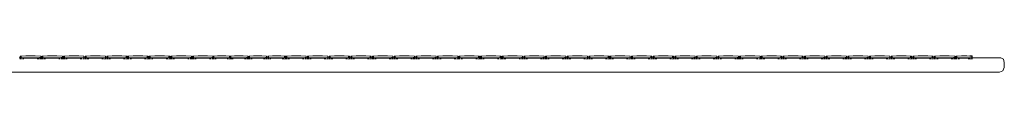
# Model space of a CAD drawing. Units: inches. Extents: x 0.01 to 9.57, y 0 to 8.56.
# Drawn here: x 8.76 to 9.57, y 4.9 to 4.91 of the extents above; entities that cross this region are included whole.
import ezdxf

# ---------------------------------------------------------------- set-up
doc = ezdxf.new("R2010")
doc.units = ezdxf.units.IN
doc.header["$LTSCALE"] = 0.03937
doc.header["$MEASUREMENT"] = 0
doc.layers.get('0').update_dxf_attribs({"lineweight": 0})

msp = doc.modelspace()

# ---------------------------------------------------------------- linework, layer by layer
for p, q in [((8.76181, 4.91038), (8.76079, 4.91038)), ((8.7626, 4.91165), (8.76181, 4.91165)), ((8.76181, 4.91165), (8.76181, 4.91038)), ((8.76181, 4.91038), (8.76181, 4.9093)), ((8.7626, 4.91038), (8.76181, 4.91038)), ((8.76625, 4.91209), (8.7626, 4.91165)), ((8.7626, 4.91038), (8.7626, 4.91165)), ((8.7626, 4.9093), (8.7626, 4.91038)), ((8.7626, 4.91038), (8.7777, 4.91038)), ((8.76374, 4.91016), (8.76374, 4.9093)), ((8.76453, 4.91016), (8.76374, 4.91016)), ((8.76453, 4.91016), (8.76453, 4.9093)), ((8.76453, 4.91016), (8.77578, 4.91016)), ((8.77405, 4.91209), (8.76625, 4.91209)), ((8.77405, 4.91209), (8.77849, 4.91165)), ((8.77578, 4.91016), (8.77657, 4.91016)), ((8.77578, 4.91016), (8.77578, 4.9093)), ((8.77657, 4.9093), (8.77657, 4.91016)), ((8.7777, 4.91038), (8.7777, 4.91104)), ((8.7777, 4.9093), (8.7777, 4.91038)), ((8.77849, 4.91038), (8.7777, 4.91038)), ((8.77849, 4.91165), (8.77849, 4.91038)), ((8.77849, 4.91038), (8.77849, 4.9093)), ((8.77952, 4.91038), (8.77849, 4.91038)), ((8.78031, 4.91165), (8.77952, 4.91165)), ((8.77952, 4.91165), (8.77952, 4.91038)), ((8.78031, 4.91038), (8.77952, 4.91038)), ((8.77952, 4.91038), (8.77952, 4.9093)), ((8.78396, 4.91209), (8.78031, 4.91165)), ((8.78031, 4.91038), (8.78031, 4.91165)), ((8.78031, 4.9093), (8.78031, 4.91038)), ((8.78031, 4.91038), (8.79541, 4.91038)), ((8.78145, 4.90972), (8.78145, 4.9093)), ((8.78223, 4.91016), (8.78223, 4.9093)), ((8.78223, 4.91016), (8.79349, 4.91016)), ((8.79176, 4.91209), (8.78396, 4.91209)), ((8.79176, 4.91209), (8.7962, 4.91165)), ((8.79349, 4.91016), (8.79427, 4.91016)), ((8.79349, 4.91016), (8.79349, 4.9093)), ((8.79427, 4.9093), (8.79427, 4.91016)), ((8.79541, 4.91038), (8.79541, 4.91104)), ((8.79541, 4.9093), (8.79541, 4.91038)), ((8.7962, 4.91038), (8.79541, 4.91038)), ((8.7962, 4.91165), (8.7962, 4.91038)), ((8.7962, 4.91038), (8.7962, 4.9093)), ((8.79722, 4.91038), (8.7962, 4.91038)), ((8.79801, 4.91165), (8.79722, 4.91165)), ((8.79722, 4.91165), (8.79722, 4.91038)), ((8.79722, 4.91038), (8.79722, 4.9093)), ((8.79801, 4.91038), (8.79722, 4.91038)), ((8.80166, 4.91209), (8.79801, 4.91165)), ((8.79801, 4.91038), (8.79801, 4.91165)), ((8.79801, 4.9093), (8.79801, 4.91038)), ((8.79801, 4.91038), (8.8139, 4.91038)), ((8.79915, 4.90972), (8.79915, 4.9093)), ((8.79994, 4.91016), (8.79994, 4.9093)), ((8.79994, 4.91016), (8.81119, 4.91016)), ((8.80946, 4.91209), (8.80166, 4.91209)), ((8.80958, 4.912), (8.80946, 4.91209)), ((8.80958, 4.912), (8.8139, 4.91165)), ((8.81119, 4.91016), (8.81198, 4.91016)), ((8.81119, 4.91016), (8.81119, 4.9093)), ((8.81198, 4.9093), (8.81198, 4.91016)), ((8.81312, 4.9093), (8.81312, 4.90952)), ((8.8139, 4.91165), (8.8139, 4.91038)), ((8.81493, 4.91038), (8.8139, 4.91038)), ((8.8139, 4.91038), (8.8139, 4.9093)), ((8.81571, 4.91165), (8.81493, 4.91165)), ((8.81493, 4.91165), (8.81493, 4.91038)), ((8.81571, 4.91038), (8.81493, 4.91038)), ((8.81493, 4.91038), (8.81493, 4.9093)), ((8.81937, 4.91209), (8.81571, 4.91165)), ((8.81571, 4.91038), (8.81571, 4.91165)), ((8.81571, 4.9093), (8.81571, 4.91038)), ((8.81571, 4.91038), (8.8316, 4.91038)), ((8.81685, 4.90972), (8.81685, 4.9093)), ((8.81764, 4.91016), (8.81764, 4.9093)), ((8.81764, 4.91016), (8.82889, 4.91016)), ((8.82716, 4.91209), (8.81937, 4.91209)), ((8.82728, 4.912), (8.82716, 4.91209)), ((8.82728, 4.912), (8.8316, 4.91165)), ((8.82889, 4.91016), (8.82968, 4.91016)), ((8.82889, 4.91016), (8.82889, 4.9093)), ((8.82968, 4.9093), (8.82968, 4.91016)), ((8.83082, 4.9093), (8.83082, 4.90952)), ((8.8316, 4.91165), (8.8316, 4.91038)), ((8.83263, 4.91038), (8.8316, 4.91038)), ((8.8316, 4.91038), (8.8316, 4.9093)), ((8.83341, 4.91165), (8.83263, 4.91165)), ((8.83263, 4.91165), (8.83263, 4.91038)), ((8.83263, 4.91038), (8.83263, 4.9093)), ((8.83263, 4.91038), (8.83341, 4.91038)), ((8.83707, 4.91209), (8.83341, 4.91165)), ((8.83341, 4.91038), (8.83341, 4.91165)), ((8.83341, 4.9093), (8.83341, 4.91038)), ((8.83341, 4.91038), (8.8493, 4.91038)), ((8.83455, 4.91016), (8.83455, 4.9093)), ((8.83534, 4.91016), (8.83455, 4.91016)), ((8.83534, 4.91016), (8.83534, 4.9093)), ((8.83534, 4.91016), (8.84659, 4.91016)), ((8.84486, 4.91209), (8.83707, 4.91209)), ((8.84486, 4.91209), (8.84498, 4.912)), ((8.84852, 4.91165), (8.84498, 4.912)), ((8.84659, 4.91016), (8.84738, 4.91016)), ((8.84659, 4.91016), (8.84659, 4.9093)), ((8.84738, 4.9093), (8.84738, 4.91016)), ((8.8493, 4.91165), (8.84852, 4.91165)), ((8.84852, 4.91104), (8.84852, 4.91165)), ((8.84852, 4.9093), (8.84852, 4.90952)), ((8.8493, 4.91165), (8.8493, 4.91038)), ((8.84967, 4.91038), (8.8493, 4.91038)), ((8.8493, 4.91038), (8.8493, 4.9093)), ((8.85045, 4.91165), (8.84967, 4.91165)), ((8.84967, 4.91165), (8.84967, 4.91038)), ((8.85045, 4.91038), (8.84967, 4.91038)), ((8.84967, 4.91038), (8.84967, 4.9093)), ((8.85411, 4.91209), (8.85045, 4.91165)), ((8.85045, 4.91038), (8.85045, 4.91165)), ((8.85045, 4.9093), (8.85045, 4.91038)), ((8.85045, 4.91038), (8.86635, 4.91038)), ((8.85159, 4.90972), (8.85159, 4.9093)), ((8.85238, 4.91016), (8.85238, 4.9093)), ((8.85238, 4.91016), (8.86363, 4.91016)), ((8.86191, 4.91209), (8.85411, 4.91209)), ((8.86191, 4.91209), (8.86202, 4.912)), ((8.86556, 4.91165), (8.86202, 4.912)), ((8.86363, 4.91016), (8.86442, 4.91016)), ((8.86363, 4.91016), (8.86363, 4.9093)), ((8.86442, 4.9093), (8.86442, 4.91016)), ((8.86635, 4.91165), (8.86556, 4.91165)), ((8.86556, 4.91104), (8.86556, 4.91165)), ((8.86556, 4.9093), (8.86556, 4.90952)), ((8.86635, 4.91165), (8.86635, 4.91038)), ((8.86737, 4.91038), (8.86635, 4.91038)), ((8.86635, 4.91038), (8.86635, 4.9093)), ((8.86816, 4.91165), (8.86737, 4.91165)), ((8.86737, 4.91165), (8.86737, 4.91038)), ((8.86737, 4.91038), (8.86737, 4.9093)), ((8.86737, 4.91038), (8.86816, 4.91038)), ((8.87181, 4.91209), (8.86816, 4.91165)), ((8.86816, 4.91038), (8.86816, 4.91165)), ((8.86816, 4.9093), (8.86816, 4.91038)), ((8.86816, 4.91038), (8.88405, 4.91038)), ((8.8693, 4.91016), (8.8693, 4.9093)), ((8.87009, 4.91016), (8.8693, 4.91016)), ((8.87009, 4.91016), (8.87009, 4.9093)), ((8.87009, 4.91016), (8.88134, 4.91016)), ((8.87961, 4.91209), (8.87181, 4.91209)), ((8.87961, 4.91209), (8.87973, 4.912)), ((8.88326, 4.91165), (8.87973, 4.912)), ((8.88134, 4.91016), (8.88213, 4.91016)), ((8.88134, 4.91016), (8.88134, 4.9093)), ((8.88213, 4.9093), (8.88213, 4.91016)), ((8.88405, 4.91165), (8.88326, 4.91165)), ((8.88326, 4.91104), (8.88326, 4.91165)), ((8.88326, 4.9093), (8.88326, 4.90952)), ((8.88405, 4.91165), (8.88405, 4.91038)), ((8.88508, 4.91038), (8.88405, 4.91038)), ((8.88405, 4.91038), (8.88405, 4.9093)), ((8.88587, 4.91165), (8.88508, 4.91165)), ((8.88508, 4.91165), (8.88508, 4.91038)), ((8.88508, 4.91038), (8.88508, 4.9093)), ((8.88587, 4.91038), (8.88508, 4.91038)), ((8.88952, 4.91209), (8.88587, 4.91165)), ((8.88587, 4.91038), (8.88587, 4.91165)), ((8.88587, 4.9093), (8.88587, 4.91038)), ((8.88587, 4.91038), (8.90097, 4.91038)), ((8.88701, 4.91016), (8.88701, 4.9093)), ((8.88779, 4.91016), (8.88701, 4.91016)), ((8.88779, 4.91016), (8.88779, 4.9093)), ((8.88779, 4.91016), (8.89905, 4.91016)), ((8.89732, 4.91209), (8.88952, 4.91209)), ((8.89732, 4.91209), (8.90176, 4.91165)), ((8.89905, 4.91016), (8.89983, 4.91016)), ((8.89905, 4.91016), (8.89905, 4.9093)), ((8.89983, 4.9093), (8.89983, 4.91016)), ((8.90097, 4.91038), (8.90097, 4.91104)), ((8.90097, 4.9093), (8.90097, 4.91038)), ((8.90176, 4.91038), (8.90097, 4.91038)), ((8.90176, 4.91165), (8.90176, 4.91038)), ((8.90176, 4.91038), (8.90176, 4.9093)), ((8.90278, 4.91038), (8.90176, 4.91038)), ((8.90357, 4.91165), (8.90278, 4.91165)), ((8.90278, 4.91165), (8.90278, 4.91038)), ((8.90278, 4.91038), (8.90278, 4.9093)), ((8.90357, 4.91038), (8.90278, 4.91038)), ((8.90722, 4.91209), (8.90357, 4.91165)), ((8.90357, 4.91038), (8.90357, 4.91165)), ((8.90357, 4.9093), (8.90357, 4.91038)), ((8.90357, 4.91038), (8.91867, 4.91038)), ((8.90471, 4.91016), (8.90471, 4.9093)), ((8.90549, 4.91016), (8.90471, 4.91016)), ((8.90549, 4.91016), (8.90549, 4.9093)), ((8.90549, 4.91016), (8.91675, 4.91016)), ((8.91502, 4.91209), (8.90722, 4.91209)), ((8.91502, 4.91209), (8.91946, 4.91165)), ((8.91675, 4.91016), (8.91753, 4.91016)), ((8.91675, 4.91016), (8.91675, 4.9093)), ((8.91753, 4.9093), (8.91753, 4.91016)), ((8.91867, 4.91038), (8.91867, 4.91104)), ((8.91867, 4.9093), (8.91867, 4.91038)), ((8.91946, 4.91038), (8.91867, 4.91038)), ((8.92019, 4.91165), (8.91946, 4.91165)), ((8.91946, 4.91165), (8.91946, 4.91038)), ((8.91946, 4.91038), (8.91946, 4.9093)), ((8.91946, 4.91038), (8.92019, 4.91038)), ((8.92325, 4.91209), (8.92019, 4.91165)), ((8.92019, 4.91038), (8.92019, 4.91165)), ((8.92019, 4.9093), (8.92019, 4.91038)), ((8.92019, 4.91038), (8.93351, 4.91038)), ((8.92115, 4.91016), (8.92115, 4.9093)), ((8.92181, 4.91016), (8.92115, 4.91016)), ((8.92181, 4.91016), (8.92181, 4.9093)), ((8.92181, 4.91016), (8.93124, 4.91016)), ((8.92979, 4.91209), (8.92325, 4.91209)), ((8.92979, 4.91209), (8.92989, 4.912)), ((8.93285, 4.91165), (8.92989, 4.912)), ((8.93124, 4.91016), (8.9319, 4.91016)), ((8.93124, 4.91016), (8.93124, 4.9093)), ((8.9319, 4.9093), (8.9319, 4.91016)), ((8.93285, 4.91104), (8.93285, 4.91165)), ((8.93331, 4.91165), (8.93285, 4.91165)), ((8.93285, 4.9093), (8.93285, 4.90952)), ((8.93331, 4.91165), (8.93331, 4.91147)), ((8.93351, 4.91165), (8.93331, 4.91165)), ((8.934, 4.91165), (8.93351, 4.91165)), ((8.93351, 4.91165), (8.93351, 4.91038)), ((8.934, 4.91038), (8.93351, 4.91038)), ((8.93351, 4.91038), (8.93351, 4.9093)), ((8.93719, 4.91209), (8.934, 4.91165)), ((8.934, 4.91038), (8.934, 4.91165)), ((8.934, 4.9093), (8.934, 4.91038)), ((8.934, 4.91038), (8.94719, 4.91038)), ((8.935, 4.91016), (8.935, 4.9093)), ((8.93568, 4.91016), (8.935, 4.91016)), ((8.93568, 4.91016), (8.93568, 4.9093)), ((8.93568, 4.91016), (8.94551, 4.91016)), ((8.944, 4.91209), (8.93719, 4.91209)), ((8.9441, 4.912), (8.944, 4.91209)), ((8.9441, 4.912), (8.94787, 4.91165)), ((8.94551, 4.91016), (8.94619, 4.91016)), ((8.94551, 4.91016), (8.94551, 4.9093)), ((8.94619, 4.9093), (8.94619, 4.91016)), ((8.94719, 4.91038), (8.94719, 4.91104)), ((8.94719, 4.9093), (8.94719, 4.91038)), ((8.94787, 4.91038), (8.94719, 4.91038)), ((8.94787, 4.91165), (8.94787, 4.91038)), ((8.94787, 4.91038), (8.94787, 4.9093)), ((8.94877, 4.91038), (8.94787, 4.91038)), ((8.94946, 4.91165), (8.94877, 4.91165)), ((8.94877, 4.91165), (8.94877, 4.91038)), ((8.94946, 4.91038), (8.94877, 4.91038)), ((8.94877, 4.91038), (8.94877, 4.9093)), ((8.95265, 4.91209), (8.94946, 4.91165)), ((8.94946, 4.91038), (8.94946, 4.91165)), ((8.94946, 4.9093), (8.94946, 4.91038)), ((8.94946, 4.91038), (8.96264, 4.91038)), ((8.95045, 4.90972), (8.95045, 4.9093)), ((8.95114, 4.91016), (8.95114, 4.9093)), ((8.95114, 4.91016), (8.96096, 4.91016)), ((8.95946, 4.91209), (8.95265, 4.91209)), ((8.95956, 4.912), (8.95946, 4.91209)), ((8.95956, 4.912), (8.96333, 4.91165)), ((8.96096, 4.91016), (8.96165, 4.91016)), ((8.96096, 4.91016), (8.96096, 4.9093)), ((8.96165, 4.9093), (8.96165, 4.91016)), ((8.96264, 4.91038), (8.96264, 4.91104)), ((8.96264, 4.9093), (8.96264, 4.91038)), ((8.96333, 4.91038), (8.96264, 4.91038)), ((8.96333, 4.91165), (8.96333, 4.91038)), ((8.96333, 4.91038), (8.96333, 4.9093)), ((8.96423, 4.91038), (8.96333, 4.91038)), ((8.96492, 4.91165), (8.96423, 4.91165)), ((8.96423, 4.91165), (8.96423, 4.91038)), ((8.96492, 4.91038), (8.96423, 4.91038)), ((8.96423, 4.91038), (8.96423, 4.9093)), ((8.96811, 4.91209), (8.96492, 4.91165)), ((8.96492, 4.91038), (8.96492, 4.91165)), ((8.96492, 4.9093), (8.96492, 4.91038)), ((8.96492, 4.91038), (8.97879, 4.91038)), ((8.96591, 4.90972), (8.96591, 4.9093)), ((8.9666, 4.91016), (8.9666, 4.9093)), ((8.9666, 4.91016), (8.97642, 4.91016)), ((8.97491, 4.91209), (8.96811, 4.91209)), ((8.97491, 4.91209), (8.97502, 4.912)), ((8.9781, 4.91165), (8.97502, 4.912)), ((8.97642, 4.91016), (8.97711, 4.91016)), ((8.97642, 4.91016), (8.97642, 4.9093)), ((8.97711, 4.9093), (8.97711, 4.91016)), ((8.97879, 4.91165), (8.9781, 4.91165)), ((8.9781, 4.91104), (8.9781, 4.91165)), ((8.9781, 4.9093), (8.9781, 4.90952)), ((8.97879, 4.91165), (8.97879, 4.91038)), ((8.97913, 4.91038), (8.97879, 4.91038)), ((8.97879, 4.91038), (8.97879, 4.9093)), ((8.97991, 4.91165), (8.97913, 4.91165)), ((8.97913, 4.91165), (8.97913, 4.91038)), ((8.97991, 4.91038), (8.97913, 4.91038)), ((8.97913, 4.91038), (8.97913, 4.9093)), ((8.98357, 4.91209), (8.97991, 4.91165)), ((8.97991, 4.91038), (8.97991, 4.91165)), ((8.97991, 4.9093), (8.97991, 4.91038)), ((8.97991, 4.91038), (8.99502, 4.91038)), ((8.98105, 4.90972), (8.98105, 4.9093)), ((8.98184, 4.91016), (8.98184, 4.9093)), ((8.98184, 4.91016), (8.99309, 4.91016)), ((8.99136, 4.91209), (8.98357, 4.91209)), ((8.99136, 4.91209), (8.9958, 4.91165)), ((8.99309, 4.91016), (8.99388, 4.91016)), ((8.99309, 4.91016), (8.99309, 4.9093)), ((8.99388, 4.9093), (8.99388, 4.91016)), ((8.99502, 4.91038), (8.99502, 4.91104)), ((8.99502, 4.9093), (8.99502, 4.91038)), ((8.9958, 4.91038), (8.99502, 4.91038)), ((8.9958, 4.91165), (8.9958, 4.91038)), ((8.9958, 4.91038), (8.9958, 4.9093)), ((8.99682, 4.91038), (8.9958, 4.91038)), ((8.99761, 4.91165), (8.99682, 4.91165)), ((8.99682, 4.91165), (8.99682, 4.91038)), ((8.99682, 4.91038), (8.99682, 4.9093)), ((8.99761, 4.91038), (8.99682, 4.91038)), ((9.00126, 4.91209), (8.99761, 4.91165)), ((8.99761, 4.91038), (8.99761, 4.91165)), ((8.99761, 4.9093), (8.99761, 4.91038)), ((8.99761, 4.91038), (9.0135, 4.91038)), ((8.99875, 4.90972), (8.99875, 4.9093)), ((8.99954, 4.91016), (8.99954, 4.9093)), ((8.99954, 4.91016), (9.01079, 4.91016)), ((9.00906, 4.91209), (9.00126, 4.91209)), ((9.00918, 4.912), (9.00906, 4.91209)), ((9.00918, 4.912), (9.0135, 4.91165)), ((9.01079, 4.91016), (9.01158, 4.91016)), ((9.01079, 4.91016), (9.01079, 4.9093)), ((9.01158, 4.9093), (9.01158, 4.91016)), ((9.01272, 4.9093), (9.01272, 4.90952)), ((9.0135, 4.91165), (9.0135, 4.91038)), ((9.01453, 4.91038), (9.0135, 4.91038)), ((9.0135, 4.91038), (9.0135, 4.9093)), ((9.01532, 4.91165), (9.01453, 4.91165)), ((9.01453, 4.91165), (9.01453, 4.91038)), ((9.01532, 4.91038), (9.01453, 4.91038)), ((9.01453, 4.91038), (9.01453, 4.9093)), ((9.01897, 4.91209), (9.01532, 4.91165)), ((9.01532, 4.91038), (9.01532, 4.91165)), ((9.01532, 4.9093), (9.01532, 4.91038)), ((9.01532, 4.91038), (9.03121, 4.91038)), ((9.01646, 4.90972), (9.01646, 4.9093)), ((9.01724, 4.91016), (9.01724, 4.9093)), ((9.01724, 4.91016), (9.0285, 4.91016)), ((9.02677, 4.91209), (9.01897, 4.91209)), ((9.02677, 4.91209), (9.02689, 4.912)), ((9.03042, 4.91165), (9.02689, 4.912)), ((9.0285, 4.91016), (9.02928, 4.91016)), ((9.0285, 4.91016), (9.0285, 4.9093)), ((9.02928, 4.9093), (9.02928, 4.91016)), ((9.03121, 4.91165), (9.03042, 4.91165)), ((9.03042, 4.91104), (9.03042, 4.91165)), ((9.03042, 4.9093), (9.03042, 4.90952)), ((9.03121, 4.91165), (9.03121, 4.91038)), ((9.03224, 4.91038), (9.03121, 4.91038)), ((9.03121, 4.91038), (9.03121, 4.9093)), ((9.03302, 4.91165), (9.03224, 4.91165)), ((9.03224, 4.91165), (9.03224, 4.91038)), ((9.03224, 4.91038), (9.03224, 4.9093)), ((9.03224, 4.91038), (9.03302, 4.91038)), ((9.03668, 4.91209), (9.03302, 4.91165)), ((9.03302, 4.91038), (9.03302, 4.91165)), ((9.03302, 4.9093), (9.03302, 4.91038)), ((9.03302, 4.91038), (9.04892, 4.91038)), ((9.03416, 4.91016), (9.03416, 4.9093)), ((9.03495, 4.91016), (9.03416, 4.91016)), ((9.03495, 4.91016), (9.03495, 4.9093)), ((9.03495, 4.91016), (9.0462, 4.91016)), ((9.04447, 4.91209), (9.03668, 4.91209)), ((9.04447, 4.91209), (9.04459, 4.912)), ((9.04813, 4.91165), (9.04459, 4.912)), ((9.0462, 4.91016), (9.04699, 4.91016)), ((9.0462, 4.91016), (9.0462, 4.9093)), ((9.04699, 4.9093), (9.04699, 4.91016)), ((9.04892, 4.91165), (9.04813, 4.91165)), ((9.04813, 4.91104), (9.04813, 4.91165)), ((9.04813, 4.9093), (9.04813, 4.90952)), ((9.04892, 4.91165), (9.04892, 4.91038)), ((9.04994, 4.91038), (9.04892, 4.91038)), ((9.04892, 4.91038), (9.04892, 4.9093)), ((9.05072, 4.91165), (9.04994, 4.91165)), ((9.04994, 4.91165), (9.04994, 4.91038)), ((9.04994, 4.91038), (9.04994, 4.9093)), ((9.05072, 4.91038), (9.04994, 4.91038)), ((9.05438, 4.91209), (9.05072, 4.91165)), ((9.05072, 4.91038), (9.05072, 4.91165)), ((9.05072, 4.9093), (9.05072, 4.91038)), ((9.05072, 4.91038), (9.06583, 4.91038)), ((9.05186, 4.91016), (9.05186, 4.9093)), ((9.05265, 4.91016), (9.05186, 4.91016)), ((9.05265, 4.91016), (9.05265, 4.9093)), ((9.05265, 4.91016), (9.0639, 4.91016)), ((9.06218, 4.91209), (9.05438, 4.91209)), ((9.06218, 4.91209), (9.06662, 4.91165)), ((9.0639, 4.91016), (9.06469, 4.91016)), ((9.0639, 4.91016), (9.0639, 4.9093)), ((9.06469, 4.9093), (9.06469, 4.91016)), ((9.06583, 4.91038), (9.06583, 4.91104)), ((9.06583, 4.9093), (9.06583, 4.91038)), ((9.06662, 4.91038), (9.06583, 4.91038)), ((9.06662, 4.91165), (9.06662, 4.91038)), ((9.06662, 4.91038), (9.06662, 4.9093)), ((9.06764, 4.91038), (9.06662, 4.91038)), ((9.06842, 4.91165), (9.06764, 4.91165)), ((9.06764, 4.91165), (9.06764, 4.91038)), ((9.06764, 4.91038), (9.06764, 4.9093)), ((9.06842, 4.91038), (9.06764, 4.91038)), ((9.07208, 4.91209), (9.06842, 4.91165)), ((9.06842, 4.91038), (9.06842, 4.91165)), ((9.06842, 4.9093), (9.06842, 4.91038)), ((9.06842, 4.91038), (9.08353, 4.91038)), ((9.06956, 4.91016), (9.06956, 4.9093)), ((9.07035, 4.91016), (9.06956, 4.91016)), ((9.07035, 4.91016), (9.07035, 4.9093)), ((9.07035, 4.91016), (9.0816, 4.91016)), ((9.07988, 4.91209), (9.07208, 4.91209)), ((9.07988, 4.91209), (9.08432, 4.91165)), ((9.0816, 4.91016), (9.08239, 4.91016)), ((9.0816, 4.91016), (9.0816, 4.9093)), ((9.08239, 4.9093), (9.08239, 4.91016)), ((9.08353, 4.91038), (9.08353, 4.91104)), ((9.08353, 4.9093), (9.08353, 4.91038)), ((9.08432, 4.91038), (9.08353, 4.91038)), ((9.08432, 4.91165), (9.08432, 4.91038)), ((9.08432, 4.91038), (9.08432, 4.9093)), ((9.08534, 4.91038), (9.08432, 4.91038)), ((9.08613, 4.91165), (9.08534, 4.91165)), ((9.08534, 4.91165), (9.08534, 4.91038)), ((9.08613, 4.91038), (9.08534, 4.91038)), ((9.08534, 4.91038), (9.08534, 4.9093)), ((9.08978, 4.91209), (9.08613, 4.91165)), ((9.08613, 4.91038), (9.08613, 4.91165)), ((9.08613, 4.9093), (9.08613, 4.91038)), ((9.08613, 4.91038), (9.10124, 4.91038)), ((9.08727, 4.90972), (9.08727, 4.9093)), ((9.08806, 4.91016), (9.08806, 4.9093)), ((9.08806, 4.91016), (9.09931, 4.91016)), ((9.09758, 4.91209), (9.08978, 4.91209)), ((9.09758, 4.91209), (9.10202, 4.91165)), ((9.09931, 4.91016), (9.1001, 4.91016)), ((9.09931, 4.91016), (9.09931, 4.9093)), ((9.1001, 4.9093), (9.1001, 4.91016)), ((9.10124, 4.91038), (9.10124, 4.91104)), ((9.10124, 4.9093), (9.10124, 4.91038)), ((9.10202, 4.91038), (9.10124, 4.91038)), ((9.10202, 4.91165), (9.10202, 4.91038)), ((9.10202, 4.91038), (9.10202, 4.9093)), ((9.10305, 4.91038), (9.10202, 4.91038)), ((9.10384, 4.91165), (9.10305, 4.91165)), ((9.10305, 4.91165), (9.10305, 4.91038)), ((9.10305, 4.91038), (9.10305, 4.9093)), ((9.10384, 4.91038), (9.10305, 4.91038)), ((9.10749, 4.91209), (9.10384, 4.91165)), ((9.10384, 4.91038), (9.10384, 4.91165)), ((9.10384, 4.9093), (9.10384, 4.91038)), ((9.10384, 4.91038), (9.11973, 4.91038)), ((9.10498, 4.90972), (9.10498, 4.9093)), ((9.10576, 4.91016), (9.10576, 4.9093)), ((9.10576, 4.91016), (9.11702, 4.91016)), ((9.11529, 4.91209), (9.10749, 4.91209)), ((9.11541, 4.912), (9.11529, 4.91209)), ((9.11541, 4.912), (9.11973, 4.91165)), ((9.11702, 4.91016), (9.1178, 4.91016)), ((9.11702, 4.91016), (9.11702, 4.9093)), ((9.1178, 4.9093), (9.1178, 4.91016)), ((9.11894, 4.9093), (9.11894, 4.90952)), ((9.11973, 4.91165), (9.11973, 4.91038)), ((9.12075, 4.91038), (9.11973, 4.91038)), ((9.11973, 4.91038), (9.11973, 4.9093)), ((9.12154, 4.91165), (9.12075, 4.91165)), ((9.12075, 4.91165), (9.12075, 4.91038)), ((9.12154, 4.91038), (9.12075, 4.91038)), ((9.12075, 4.91038), (9.12075, 4.9093)), ((9.12519, 4.91209), (9.12154, 4.91165)), ((9.12154, 4.91038), (9.12154, 4.91165)), ((9.12154, 4.9093), (9.12154, 4.91038)), ((9.12154, 4.91038), (9.13743, 4.91038)), ((9.12268, 4.90972), (9.12268, 4.9093)), ((9.12346, 4.91016), (9.12346, 4.9093)), ((9.12346, 4.91016), (9.13472, 4.91016)), ((9.13299, 4.91209), (9.12519, 4.91209)), ((9.13299, 4.91209), (9.13311, 4.912)), ((9.13664, 4.91165), (9.13311, 4.912)), ((9.13472, 4.91016), (9.1355, 4.91016)), ((9.13472, 4.91016), (9.13472, 4.9093)), ((9.1355, 4.9093), (9.1355, 4.91016)), ((9.13743, 4.91165), (9.13664, 4.91165)), ((9.13664, 4.91104), (9.13664, 4.91165)), ((9.13664, 4.9093), (9.13664, 4.90952)), ((9.13743, 4.91165), (9.13743, 4.91038)), ((9.13845, 4.91038), (9.13743, 4.91038)), ((9.13743, 4.91038), (9.13743, 4.9093)), ((9.13924, 4.91165), (9.13845, 4.91165)), ((9.13845, 4.91165), (9.13845, 4.91038)), ((9.13845, 4.91038), (9.13845, 4.9093)), ((9.13845, 4.91038), (9.13924, 4.91038)), ((9.14289, 4.91209), (9.13924, 4.91165)), ((9.13924, 4.91038), (9.13924, 4.91165)), ((9.13924, 4.9093), (9.13924, 4.91038)), ((9.13924, 4.91038), (9.15513, 4.91038)), ((9.14038, 4.91016), (9.14038, 4.9093)), ((9.14116, 4.91016), (9.14038, 4.91016)), ((9.14116, 4.91016), (9.14116, 4.9093)), ((9.14116, 4.91016), (9.15242, 4.91016)), ((9.15069, 4.91209), (9.14289, 4.91209)), ((9.15069, 4.91209), (9.15081, 4.912)), ((9.15434, 4.91165), (9.15081, 4.912)), ((9.15242, 4.91016), (9.1532, 4.91016)), ((9.15242, 4.91016), (9.15242, 4.9093)), ((9.1532, 4.9093), (9.1532, 4.91016)), ((9.15513, 4.91165), (9.15434, 4.91165)), ((9.15434, 4.91104), (9.15434, 4.91165)), ((9.15434, 4.9093), (9.15434, 4.90952)), ((9.15513, 4.91165), (9.15513, 4.91038)), ((9.15615, 4.91038), (9.15513, 4.91038)), ((9.15513, 4.91038), (9.15513, 4.9093)), ((9.15694, 4.91165), (9.15615, 4.91165)), ((9.15615, 4.91165), (9.15615, 4.91038)), ((9.15615, 4.91038), (9.15615, 4.9093)), ((9.15694, 4.91038), (9.15615, 4.91038)), ((9.16059, 4.91209), (9.15694, 4.91165)), ((9.15694, 4.91038), (9.15694, 4.91165)), ((9.15694, 4.9093), (9.15694, 4.91038)), ((9.15694, 4.91038), (9.17204, 4.91038)), ((9.15808, 4.91016), (9.15808, 4.9093)), ((9.15886, 4.91016), (9.15808, 4.91016)), ((9.15886, 4.91016), (9.15886, 4.9093)), ((9.15886, 4.91016), (9.17012, 4.91016)), ((9.16839, 4.91209), (9.16059, 4.91209)), ((9.16839, 4.91209), (9.17283, 4.91165)), ((9.17012, 4.91016), (9.1709, 4.91016)), ((9.17012, 4.91016), (9.17012, 4.9093)), ((9.1709, 4.9093), (9.1709, 4.91016)), ((9.17204, 4.91038), (9.17204, 4.91104)), ((9.17204, 4.9093), (9.17204, 4.91038)), ((9.17283, 4.91038), (9.17204, 4.91038)), ((9.17283, 4.91165), (9.17283, 4.91038)), ((9.17283, 4.91038), (9.17283, 4.9093)), ((9.17386, 4.91038), (9.17283, 4.91038)), ((9.17464, 4.91165), (9.17386, 4.91165)), ((9.17386, 4.91165), (9.17386, 4.91038)), ((9.17386, 4.91038), (9.17386, 4.9093)), ((9.17464, 4.91038), (9.17386, 4.91038)), ((9.1783, 4.91209), (9.17464, 4.91165)), ((9.17464, 4.91038), (9.17464, 4.91165)), ((9.17464, 4.9093), (9.17464, 4.91038)), ((9.17464, 4.91038), (9.18975, 4.91038)), ((9.17578, 4.91016), (9.17578, 4.9093)), ((9.17657, 4.91016), (9.17578, 4.91016)), ((9.17657, 4.91016), (9.17657, 4.9093)), ((9.17657, 4.91016), (9.18782, 4.91016)), ((9.1861, 4.91209), (9.1783, 4.91209)), ((9.1861, 4.91209), (9.19054, 4.91165)), ((9.18782, 4.91016), (9.18861, 4.91016)), ((9.18782, 4.91016), (9.18782, 4.9093)), ((9.18861, 4.9093), (9.18861, 4.91016)), ((9.18975, 4.91038), (9.18975, 4.91104)), ((9.18975, 4.9093), (9.18975, 4.91038)), ((9.19054, 4.91038), (9.18975, 4.91038)), ((9.19054, 4.91165), (9.19054, 4.91038)), ((9.19054, 4.91038), (9.19054, 4.9093)), ((9.19156, 4.91038), (9.19054, 4.91038)), ((9.19235, 4.91165), (9.19156, 4.91165)), ((9.19156, 4.91165), (9.19156, 4.91038)), ((9.19235, 4.91038), (9.19156, 4.91038)), ((9.19156, 4.91038), (9.19156, 4.9093)), ((9.196, 4.91209), (9.19235, 4.91165)), ((9.19235, 4.91038), (9.19235, 4.91165)), ((9.19235, 4.9093), (9.19235, 4.91038)), ((9.19235, 4.91038), (9.20745, 4.91038)), ((9.19349, 4.90972), (9.19349, 4.9093)), ((9.19428, 4.91016), (9.19428, 4.9093)), ((9.19428, 4.91016), (9.20553, 4.91016)), ((9.2038, 4.91209), (9.196, 4.91209)), ((9.2038, 4.91209), (9.20824, 4.91165)), ((9.20553, 4.91016), (9.20631, 4.91016)), ((9.20553, 4.91016), (9.20553, 4.9093)), ((9.20631, 4.9093), (9.20631, 4.91016)), ((9.20745, 4.91038), (9.20745, 4.91104)), ((9.20745, 4.9093), (9.20745, 4.91038)), ((9.20824, 4.91038), (9.20745, 4.91038)), ((9.20824, 4.91165), (9.20824, 4.91038)), ((9.20824, 4.91038), (9.20824, 4.9093)), ((9.20926, 4.91038), (9.20824, 4.91038)), ((9.21005, 4.91165), (9.20926, 4.91165)), ((9.20926, 4.91165), (9.20926, 4.91038)), ((9.20926, 4.91038), (9.20926, 4.9093)), ((9.21005, 4.91038), (9.20926, 4.91038)), ((9.2137, 4.91209), (9.21005, 4.91165)), ((9.21005, 4.91038), (9.21005, 4.91165)), ((9.21005, 4.9093), (9.21005, 4.91038)), ((9.21005, 4.91038), (9.22594, 4.91038)), ((9.21119, 4.90972), (9.21119, 4.9093)), ((9.21198, 4.91016), (9.21198, 4.9093)), ((9.21198, 4.91016), (9.22323, 4.91016)), ((9.2215, 4.91209), (9.2137, 4.91209)), ((9.22162, 4.912), (9.2215, 4.91209)), ((9.22162, 4.912), (9.22594, 4.91165)), ((9.22323, 4.91016), (9.22402, 4.91016)), ((9.22323, 4.91016), (9.22323, 4.9093)), ((9.22402, 4.9093), (9.22402, 4.91016)), ((9.22516, 4.9093), (9.22516, 4.90952)), ((9.22594, 4.91165), (9.22594, 4.91038)), ((9.22696, 4.91038), (9.22594, 4.91038)), ((9.22594, 4.91038), (9.22594, 4.9093)), ((9.22775, 4.91165), (9.22696, 4.91165)), ((9.22696, 4.91165), (9.22696, 4.91038)), ((9.22775, 4.91038), (9.22696, 4.91038)), ((9.22696, 4.91038), (9.22696, 4.9093)), ((9.2314, 4.91209), (9.22775, 4.91165)), ((9.22775, 4.91038), (9.22775, 4.91165)), ((9.22775, 4.9093), (9.22775, 4.91038)), ((9.22775, 4.91038), (9.24364, 4.91038)), ((9.22889, 4.90972), (9.22889, 4.9093)), ((9.22968, 4.91016), (9.22968, 4.9093)), ((9.22968, 4.91016), (9.24093, 4.91016)), ((9.2392, 4.91209), (9.2314, 4.91209)), ((9.2392, 4.91209), (9.23932, 4.912)), ((9.24285, 4.91165), (9.23932, 4.912)), ((9.24093, 4.91016), (9.24172, 4.91016)), ((9.24093, 4.91016), (9.24093, 4.9093)), ((9.24172, 4.9093), (9.24172, 4.91016)), ((9.24364, 4.91165), (9.24285, 4.91165)), ((9.24285, 4.91104), (9.24285, 4.91165)), ((9.24285, 4.9093), (9.24285, 4.90952)), ((9.24364, 4.91165), (9.24364, 4.91038)), ((9.24415, 4.91038), (9.24364, 4.91038)), ((9.24364, 4.91038), (9.24364, 4.9093)), ((9.24493, 4.91165), (9.24415, 4.91165)), ((9.24415, 4.91165), (9.24415, 4.91038)), ((9.24493, 4.91038), (9.24415, 4.91038)), ((9.24415, 4.91038), (9.24415, 4.9093)), ((9.24859, 4.91209), (9.24493, 4.91165)), ((9.24493, 4.91038), (9.24493, 4.91165)), ((9.24493, 4.9093), (9.24493, 4.91038)), ((9.24493, 4.91038), (9.26083, 4.91038)), ((9.24607, 4.90972), (9.24607, 4.9093)), ((9.24686, 4.91016), (9.24686, 4.9093)), ((9.24686, 4.91016), (9.25811, 4.91016)), ((9.25639, 4.91209), (9.24859, 4.91209)), ((9.2565, 4.912), (9.25639, 4.91209)), ((9.2565, 4.912), (9.26083, 4.91165)), ((9.25811, 4.91016), (9.2589, 4.91016)), ((9.25811, 4.91016), (9.25811, 4.9093)), ((9.2589, 4.9093), (9.2589, 4.91016)), ((9.26004, 4.9093), (9.26004, 4.90952)), ((9.26083, 4.91165), (9.26083, 4.91038)), ((9.26185, 4.91038), (9.26083, 4.91038)), ((9.26083, 4.91038), (9.26083, 4.9093)), ((9.26264, 4.91165), (9.26185, 4.91165)), ((9.26185, 4.91165), (9.26185, 4.91038)), ((9.26185, 4.91038), (9.26185, 4.9093)), ((9.26185, 4.91038), (9.26264, 4.91038)), ((9.26629, 4.91209), (9.26264, 4.91165)), ((9.26264, 4.91038), (9.26264, 4.91165)), ((9.26264, 4.9093), (9.26264, 4.91038)), ((9.26264, 4.91038), (9.27853, 4.91038)), ((9.26378, 4.91016), (9.26378, 4.9093)), ((9.26457, 4.91016), (9.26378, 4.91016)), ((9.26457, 4.91016), (9.26457, 4.9093)), ((9.26457, 4.91016), (9.27582, 4.91016)), ((9.27409, 4.91209), (9.26629, 4.91209)), ((9.27409, 4.91209), (9.27421, 4.912)), ((9.27775, 4.91165), (9.27421, 4.912)), ((9.27582, 4.91016), (9.27661, 4.91016)), ((9.27582, 4.91016), (9.27582, 4.9093)), ((9.27661, 4.9093), (9.27661, 4.91016)), ((9.27853, 4.91165), (9.27775, 4.91165)), ((9.27775, 4.91104), (9.27775, 4.91165)), ((9.27775, 4.9093), (9.27775, 4.90952)), ((9.27853, 4.91165), (9.27853, 4.91038)), ((9.27955, 4.91038), (9.27853, 4.91038)), ((9.27853, 4.91038), (9.27853, 4.9093)), ((9.28034, 4.91165), (9.27955, 4.91165)), ((9.27955, 4.91165), (9.27955, 4.91038)), ((9.27955, 4.91038), (9.27955, 4.9093)), ((9.28034, 4.91038), (9.27955, 4.91038)), ((9.28399, 4.91209), (9.28034, 4.91165)), ((9.28034, 4.91038), (9.28034, 4.91165)), ((9.28034, 4.9093), (9.28034, 4.91038)), ((9.28034, 4.91038), (9.29623, 4.91038)), ((9.28148, 4.91016), (9.28148, 4.9093)), ((9.28227, 4.91016), (9.28148, 4.91016)), ((9.28227, 4.91016), (9.28227, 4.9093)), ((9.28227, 4.91016), (9.29352, 4.91016)), ((9.29179, 4.91209), (9.28399, 4.91209)), ((9.29179, 4.91209), (9.29191, 4.912)), ((9.29544, 4.91165), (9.29191, 4.912)), ((9.29352, 4.91016), (9.29431, 4.91016)), ((9.29352, 4.91016), (9.29352, 4.9093)), ((9.29431, 4.9093), (9.29431, 4.91016)), ((9.29623, 4.91165), (9.29544, 4.91165)), ((9.29544, 4.91104), (9.29544, 4.91165)), ((9.29544, 4.9093), (9.29544, 4.90952)), ((9.29623, 4.91165), (9.29623, 4.91038)), ((9.29725, 4.91038), (9.29623, 4.91038)), ((9.29623, 4.91038), (9.29623, 4.9093)), ((9.29804, 4.91165), (9.29725, 4.91165)), ((9.29725, 4.91165), (9.29725, 4.91038)), ((9.29725, 4.91038), (9.29725, 4.9093)), ((9.29804, 4.91038), (9.29725, 4.91038)), ((9.30169, 4.91209), (9.29804, 4.91165)), ((9.29804, 4.91038), (9.29804, 4.91165)), ((9.29804, 4.9093), (9.29804, 4.91038)), ((9.29804, 4.91038), (9.31315, 4.91038)), ((9.29918, 4.91016), (9.29918, 4.9093)), ((9.29997, 4.91016), (9.29918, 4.91016)), ((9.29997, 4.91016), (9.29997, 4.9093)), ((9.29997, 4.91016), (9.31122, 4.91016)), ((9.30949, 4.91209), (9.30169, 4.91209)), ((9.30949, 4.91209), (9.31393, 4.91165)), ((9.31122, 4.91016), (9.31201, 4.91016)), ((9.31122, 4.91016), (9.31122, 4.9093)), ((9.31201, 4.9093), (9.31201, 4.91016)), ((9.31315, 4.91038), (9.31315, 4.91104)), ((9.31315, 4.9093), (9.31315, 4.91038)), ((9.31393, 4.91038), (9.31315, 4.91038)), ((9.31393, 4.91165), (9.31393, 4.91038)), ((9.31393, 4.91038), (9.31393, 4.9093)), ((9.31496, 4.91038), (9.31393, 4.91038)), ((9.31575, 4.91165), (9.31496, 4.91165)), ((9.31496, 4.91165), (9.31496, 4.91038)), ((9.31496, 4.91038), (9.31496, 4.9093)), ((9.31575, 4.91038), (9.31496, 4.91038)), ((9.3194, 4.91209), (9.31575, 4.91165)), ((9.31575, 4.91038), (9.31575, 4.91165)), ((9.31575, 4.9093), (9.31575, 4.91038)), ((9.31575, 4.91038), (9.33085, 4.91038)), ((9.31688, 4.90972), (9.31688, 4.9093)), ((9.31767, 4.91016), (9.31767, 4.9093)), ((9.31767, 4.91016), (9.32892, 4.91016)), ((9.3272, 4.91209), (9.3194, 4.91209)), ((9.3272, 4.91209), (9.33164, 4.91165)), ((9.32892, 4.91016), (9.32971, 4.91016)), ((9.32892, 4.91016), (9.32892, 4.9093)), ((9.32971, 4.9093), (9.32971, 4.91016)), ((9.33085, 4.91038), (9.33085, 4.91104)), ((9.33085, 4.9093), (9.33085, 4.91038)), ((9.33164, 4.91038), (9.33085, 4.91038)), ((9.33164, 4.91165), (9.33164, 4.91038)), ((9.33164, 4.91038), (9.33164, 4.9093)), ((9.33267, 4.91038), (9.33164, 4.91038)), ((9.33345, 4.91165), (9.33267, 4.91165)), ((9.33267, 4.91165), (9.33267, 4.91038)), ((9.33267, 4.91038), (9.33267, 4.9093)), ((9.33345, 4.91038), (9.33267, 4.91038)), ((9.33711, 4.91209), (9.33345, 4.91165)), ((9.33345, 4.91038), (9.33345, 4.91165)), ((9.33345, 4.9093), (9.33345, 4.91038)), ((9.33345, 4.91038), (9.34856, 4.91038)), ((9.33459, 4.90972), (9.33459, 4.9093)), ((9.33538, 4.91016), (9.33538, 4.9093)), ((9.33538, 4.91016), (9.34663, 4.91016)), ((9.3449, 4.91209), (9.33711, 4.91209)), ((9.3449, 4.91209), (9.34934, 4.91165)), ((9.34663, 4.91016), (9.34742, 4.91016)), ((9.34663, 4.91016), (9.34663, 4.9093)), ((9.34742, 4.9093), (9.34742, 4.91016)), ((9.34856, 4.91038), (9.34856, 4.91104)), ((9.34856, 4.9093), (9.34856, 4.91038)), ((9.34934, 4.91038), (9.34856, 4.91038)), ((9.34934, 4.91165), (9.34934, 4.91038)), ((9.34934, 4.91038), (9.34934, 4.9093)), ((9.35037, 4.91038), (9.34934, 4.91038)), ((9.35115, 4.91165), (9.35037, 4.91165)), ((9.35037, 4.91165), (9.35037, 4.91038)), ((9.35037, 4.91038), (9.35037, 4.9093)), ((9.35115, 4.91038), (9.35037, 4.91038)), ((9.35481, 4.91209), (9.35115, 4.91165)), ((9.35115, 4.91038), (9.35115, 4.91165)), ((9.35115, 4.9093), (9.35115, 4.91038)), ((9.35115, 4.91038), (9.36705, 4.91038)), ((9.35229, 4.90972), (9.35229, 4.9093)), ((9.35308, 4.91016), (9.35308, 4.9093)), ((9.35308, 4.91016), (9.36433, 4.91016)), ((9.36261, 4.91209), (9.35481, 4.91209)), ((9.36272, 4.912), (9.36261, 4.91209)), ((9.36272, 4.912), (9.36705, 4.91165)), ((9.36433, 4.91016), (9.36512, 4.91016)), ((9.36433, 4.91016), (9.36433, 4.9093)), ((9.36512, 4.9093), (9.36512, 4.91016)), ((9.36626, 4.9093), (9.36626, 4.90952)), ((9.36705, 4.91165), (9.36705, 4.91038)), ((9.36807, 4.91038), (9.36705, 4.91038)), ((9.36705, 4.91038), (9.36705, 4.9093)), ((9.36885, 4.91165), (9.36807, 4.91165)), ((9.36807, 4.91165), (9.36807, 4.91038)), ((9.36885, 4.91038), (9.36807, 4.91038)), ((9.36807, 4.91038), (9.36807, 4.9093)), ((9.37251, 4.91209), (9.36885, 4.91165)), ((9.36885, 4.91038), (9.36885, 4.91165)), ((9.36885, 4.9093), (9.36885, 4.91038)), ((9.36885, 4.91038), (9.38474, 4.91038)), ((9.36999, 4.90972), (9.36999, 4.9093)), ((9.37078, 4.91016), (9.37078, 4.9093)), ((9.37078, 4.91016), (9.38203, 4.91016)), ((9.3803, 4.91209), (9.37251, 4.91209)), ((9.3803, 4.91209), (9.38042, 4.912)), ((9.38396, 4.91165), (9.38042, 4.912)), ((9.38203, 4.91016), (9.38282, 4.91016)), ((9.38203, 4.91016), (9.38203, 4.9093)), ((9.38282, 4.9093), (9.38282, 4.91016)), ((9.38474, 4.91165), (9.38396, 4.91165)), ((9.38396, 4.91104), (9.38396, 4.91165)), ((9.38396, 4.9093), (9.38396, 4.90952)), ((9.38474, 4.91165), (9.38474, 4.91038)), ((9.38577, 4.91038), (9.38474, 4.91038)), ((9.38474, 4.91038), (9.38474, 4.9093)), ((9.38656, 4.91165), (9.38577, 4.91165)), ((9.38577, 4.91165), (9.38577, 4.91038)), ((9.38577, 4.91038), (9.38577, 4.9093)), ((9.38656, 4.91038), (9.38577, 4.91038)), ((9.39021, 4.91209), (9.38656, 4.91165)), ((9.38656, 4.91038), (9.38656, 4.91165)), ((9.38656, 4.9093), (9.38656, 4.91038)), ((9.38656, 4.91038), (9.40245, 4.91038)), ((9.3877, 4.91016), (9.3877, 4.9093)), ((9.38849, 4.91016), (9.3877, 4.91016)), ((9.38849, 4.91016), (9.38849, 4.9093)), ((9.38849, 4.91016), (9.39974, 4.91016)), ((9.39801, 4.91209), (9.39021, 4.91209)), ((9.39801, 4.91209), (9.39813, 4.912)), ((9.40167, 4.91165), (9.39813, 4.912)), ((9.39974, 4.91016), (9.40053, 4.91016)), ((9.39974, 4.91016), (9.39974, 4.9093)), ((9.40053, 4.9093), (9.40053, 4.91016)), ((9.40245, 4.91165), (9.40167, 4.91165)), ((9.40167, 4.91104), (9.40167, 4.91165)), ((9.40167, 4.9093), (9.40167, 4.90952)), ((9.40245, 4.91165), (9.40245, 4.91038)), ((9.40348, 4.91038), (9.40245, 4.91038)), ((9.40245, 4.91038), (9.40245, 4.9093)), ((9.40426, 4.91165), (9.40348, 4.91165)), ((9.40348, 4.91165), (9.40348, 4.91038)), ((9.40348, 4.91038), (9.40348, 4.9093)), ((9.40426, 4.91038), (9.40348, 4.91038)), ((9.40792, 4.91209), (9.40426, 4.91165)), ((9.40426, 4.91038), (9.40426, 4.91165)), ((9.40426, 4.9093), (9.40426, 4.91038)), ((9.40426, 4.91038), (9.41937, 4.91038)), ((9.4054, 4.91016), (9.4054, 4.9093)), ((9.40619, 4.91016), (9.4054, 4.91016)), ((9.40619, 4.91016), (9.40619, 4.9093)), ((9.40619, 4.91016), (9.41744, 4.91016)), ((9.41572, 4.91209), (9.40792, 4.91209)), ((9.41572, 4.91209), (9.42016, 4.91165)), ((9.41744, 4.91016), (9.41823, 4.91016)), ((9.41744, 4.91016), (9.41744, 4.9093)), ((9.41823, 4.9093), (9.41823, 4.91016)), ((9.41937, 4.91038), (9.41937, 4.91104)), ((9.41937, 4.9093), (9.41937, 4.91038)), ((9.42016, 4.91038), (9.41937, 4.91038)), ((9.42016, 4.91165), (9.42016, 4.91038)), ((9.42016, 4.91038), (9.42016, 4.9093)), ((9.42118, 4.91038), (9.42016, 4.91038)), ((9.42197, 4.91165), (9.42118, 4.91165)), ((9.42118, 4.91165), (9.42118, 4.91038)), ((9.42197, 4.91038), (9.42118, 4.91038)), ((9.42118, 4.91038), (9.42118, 4.9093)), ((9.42562, 4.91209), (9.42197, 4.91165)), ((9.42197, 4.91038), (9.42197, 4.91165)), ((9.42197, 4.9093), (9.42197, 4.91038)), ((9.42197, 4.91038), (9.43707, 4.91038)), ((9.42311, 4.90972), (9.42311, 4.9093)), ((9.42389, 4.91016), (9.42389, 4.9093)), ((9.42389, 4.91016), (9.43515, 4.91016)), ((9.43342, 4.91209), (9.42562, 4.91209)), ((9.43342, 4.91209), (9.43786, 4.91165)), ((9.43515, 4.91016), (9.43593, 4.91016)), ((9.43515, 4.91016), (9.43515, 4.9093)), ((9.43593, 4.9093), (9.43593, 4.91016)), ((9.43707, 4.91038), (9.43707, 4.91104)), ((9.43707, 4.9093), (9.43707, 4.91038)), ((9.43786, 4.91038), (9.43707, 4.91038)), ((9.43786, 4.91165), (9.43786, 4.91038)), ((9.43786, 4.91038), (9.43786, 4.9093)), ((9.43888, 4.91038), (9.43786, 4.91038)), ((9.43967, 4.91165), (9.43888, 4.91165)), ((9.43888, 4.91165), (9.43888, 4.91038)), ((9.43967, 4.91038), (9.43888, 4.91038)), ((9.43888, 4.91038), (9.43888, 4.9093)), ((9.44332, 4.91209), (9.43967, 4.91165)), ((9.43967, 4.91038), (9.43967, 4.91165)), ((9.43967, 4.9093), (9.43967, 4.91038)), ((9.43967, 4.91038), (9.45477, 4.91038)), ((9.4408, 4.90972), (9.4408, 4.9093)), ((9.44159, 4.91016), (9.44159, 4.9093)), ((9.44159, 4.91016), (9.45284, 4.91016)), ((9.45112, 4.91209), (9.44332, 4.91209)), ((9.45112, 4.91209), (9.45556, 4.91165)), ((9.45284, 4.91016), (9.45363, 4.91016)), ((9.45284, 4.91016), (9.45284, 4.9093)), ((9.45363, 4.9093), (9.45363, 4.91016)), ((9.45477, 4.91038), (9.45477, 4.91104)), ((9.45477, 4.9093), (9.45477, 4.91038)), ((9.45556, 4.91038), (9.45477, 4.91038)), ((9.45556, 4.91165), (9.45556, 4.91038)), ((9.45556, 4.91038), (9.45556, 4.9093)), ((9.45659, 4.91038), (9.45556, 4.91038)), ((9.45737, 4.91165), (9.45659, 4.91165)), ((9.45659, 4.91165), (9.45659, 4.91038)), ((9.45659, 4.91038), (9.45659, 4.9093)), ((9.45737, 4.91038), (9.45659, 4.91038)), ((9.46103, 4.91209), (9.45737, 4.91165)), ((9.45737, 4.91038), (9.45737, 4.91165)), ((9.45737, 4.9093), (9.45737, 4.91038)), ((9.45737, 4.91038), (9.47326, 4.91038)), ((9.45851, 4.90972), (9.45851, 4.9093)), ((9.4593, 4.91016), (9.4593, 4.9093)), ((9.4593, 4.91016), (9.47055, 4.91016)), ((9.46882, 4.91209), (9.46103, 4.91209)), ((9.46894, 4.912), (9.46882, 4.91209)), ((9.46894, 4.912), (9.47326, 4.91165)), ((9.47055, 4.91016), (9.47134, 4.91016)), ((9.47055, 4.91016), (9.47055, 4.9093)), ((9.47134, 4.9093), (9.47134, 4.91016)), ((9.47248, 4.9093), (9.47248, 4.90952)), ((9.47326, 4.91165), (9.47326, 4.91038)), ((9.47429, 4.91038), (9.47326, 4.91038)), ((9.47326, 4.91038), (9.47326, 4.9093)), ((9.47508, 4.91165), (9.47429, 4.91165)), ((9.47429, 4.91165), (9.47429, 4.91038)), ((9.47508, 4.91038), (9.47429, 4.91038)), ((9.47429, 4.91038), (9.47429, 4.9093)), ((9.47873, 4.91209), (9.47508, 4.91165)), ((9.47508, 4.91038), (9.47508, 4.91165)), ((9.47508, 4.9093), (9.47508, 4.91038)), ((9.47508, 4.91038), (9.49097, 4.91038)), ((9.47622, 4.90972), (9.47622, 4.9093)), ((9.47701, 4.91016), (9.47701, 4.9093)), ((9.47701, 4.91016), (9.48826, 4.91016)), ((9.48653, 4.91209), (9.47873, 4.91209)), ((9.48653, 4.91209), (9.48665, 4.912)), ((9.49018, 4.91165), (9.48665, 4.912)), ((9.48826, 4.91016), (9.48905, 4.91016)), ((9.48826, 4.91016), (9.48826, 4.9093)), ((9.48905, 4.9093), (9.48905, 4.91016)), ((9.49097, 4.91165), (9.49018, 4.91165)), ((9.49018, 4.91104), (9.49018, 4.91165)), ((9.49018, 4.9093), (9.49018, 4.90952)), ((9.49097, 4.91165), (9.49097, 4.91038)), ((9.49199, 4.91038), (9.49097, 4.91038)), ((9.49097, 4.91038), (9.49097, 4.9093)), ((9.49278, 4.91165), (9.49199, 4.91165)), ((9.49199, 4.91165), (9.49199, 4.91038)), ((9.49199, 4.91038), (9.49199, 4.9093)), ((9.49278, 4.91038), (9.49199, 4.91038)), ((9.49643, 4.91209), (9.49278, 4.91165)), ((9.49278, 4.91038), (9.49278, 4.91165)), ((9.49278, 4.9093), (9.49278, 4.91038)), ((9.49278, 4.91038), (9.50867, 4.91038)), ((9.49392, 4.91016), (9.49392, 4.9093)), ((9.4947, 4.91016), (9.49392, 4.91016)), ((9.4947, 4.91016), (9.4947, 4.9093)), ((9.4947, 4.91016), (9.50596, 4.91016)), ((9.50423, 4.91209), (9.49643, 4.91209)), ((9.50423, 4.91209), (9.50435, 4.912)), ((9.50788, 4.91165), (9.50435, 4.912)), ((9.50596, 4.91016), (9.50674, 4.91016)), ((9.50596, 4.91016), (9.50596, 4.9093)), ((9.50674, 4.9093), (9.50674, 4.91016)), ((9.50867, 4.91165), (9.50788, 4.91165)), ((9.50788, 4.91104), (9.50788, 4.91165)), ((9.50788, 4.9092), (9.50788, 4.90952)), ((9.50867, 4.91165), (9.50867, 4.91038)), ((9.50969, 4.91038), (9.50867, 4.91038)), ((9.50867, 4.91038), (9.50867, 4.9092)), ((9.51048, 4.91165), (9.50969, 4.91165)), ((9.50969, 4.91165), (9.50969, 4.91038)), ((9.50969, 4.91038), (9.50969, 4.9092)), ((9.51048, 4.91038), (9.50969, 4.91038)), ((9.51413, 4.91209), (9.51048, 4.91165)), ((9.51048, 4.91038), (9.51048, 4.91165)), ((9.51048, 4.9092), (9.51048, 4.91038)), ((9.51048, 4.91038), (9.52558, 4.91038)), ((9.51162, 4.91016), (9.51162, 4.9092)), ((9.51241, 4.91016), (9.51162, 4.91016)), ((9.51241, 4.91016), (9.51241, 4.90921)), ((9.51241, 4.91016), (9.52366, 4.91016)), ((9.52193, 4.91209), (9.51413, 4.91209)), ((9.52193, 4.91209), (9.52637, 4.91165)), ((9.52366, 4.91016), (9.52445, 4.91016)), ((9.52366, 4.91016), (9.52366, 4.90923)), ((9.52445, 4.90923), (9.52445, 4.91016)), ((9.52558, 4.91038), (9.52558, 4.91104)), ((9.52558, 4.90923), (9.52558, 4.91038)), ((9.52637, 4.91038), (9.52558, 4.91038)), ((9.52637, 4.91165), (9.52637, 4.91038)), ((9.52637, 4.91038), (9.52637, 4.90923)), ((9.5274, 4.91038), (9.52637, 4.91038)), ((9.52818, 4.91165), (9.5274, 4.91165)), ((9.5274, 4.91165), (9.5274, 4.91038)), ((9.5274, 4.91038), (9.5274, 4.90923)), ((9.52818, 4.91038), (9.5274, 4.91038)), ((9.53184, 4.91209), (9.52818, 4.91165)), ((9.52818, 4.91038), (9.52818, 4.91165)), ((9.52818, 4.90923), (9.52818, 4.91038)), ((9.52818, 4.91038), (9.54039, 4.91038)), ((9.52932, 4.90972), (9.52932, 4.90924)), ((9.53011, 4.91016), (9.53011, 4.90924)), ((9.53768, 4.91016), (9.53011, 4.91016)), ((9.53595, 4.91209), (9.53184, 4.91209)), ((9.53607, 4.912), (9.53595, 4.91209)), ((9.53607, 4.912), (9.53629, 4.91209)), ((9.53629, 4.91209), (9.53861, 4.91183)), ((9.53768, 4.91016), (9.53768, 4.90925)), ((9.53768, 4.91016), (9.53802, 4.91016)), ((9.53802, 4.91016), (9.53802, 4.90925)), ((9.53847, 4.91016), (9.53802, 4.91016)), ((9.53847, 4.90925), (9.53847, 4.91016)), ((9.53861, 4.91209), (9.53861, 4.91183)), ((9.54054, 4.91209), (9.53861, 4.91209)), ((9.53861, 4.91183), (9.54039, 4.91165)), ((9.53861, 4.91008), (9.53861, 4.90925)), ((9.53881, 4.90925), (9.53881, 4.90997)), ((9.53961, 4.90925), (9.53961, 4.90952)), ((9.54054, 4.91165), (9.54039, 4.91165)), ((9.54039, 4.91038), (9.54054, 4.91165)), ((9.54039, 4.91165), (9.54039, 4.91038)), ((9.54039, 4.91016), (9.54039, 4.91038)), ((9.54039, 4.91038), (9.54073, 4.91038)), ((9.54039, 4.91016), (9.54054, 4.91016)), ((9.54054, 4.90926), (9.54039, 4.91016)), ((9.54039, 4.91016), (9.54039, 4.90926)), ((9.54054, 4.91165), (9.54054, 4.91209)), ((9.54054, 4.91165), (9.54073, 4.91165)), ((9.54054, 4.91016), (9.54054, 4.90926)), ((9.54073, 4.91038), (9.54073, 4.91165)), ((9.54073, 4.90926), (9.54073, 4.91038)), ((9.56414, 4.91038), (9.54073, 4.91038)), ((9.56414, 4.91038), (9.56616, 4.9093)), ((9.56693, 4.90644), (9.56616, 4.9093)), ((9.56693, 4.9025), (9.56693, 4.90644)), ((9.56299, 4.89857), (7.95669, 4.89857)), ((9.56299, 4.89857), (9.56585, 4.89965)), ((9.56585, 4.89965), (9.56693, 4.9025))]:
    msp.add_line(p, q)

doc.saveas('drawing.dxf')
